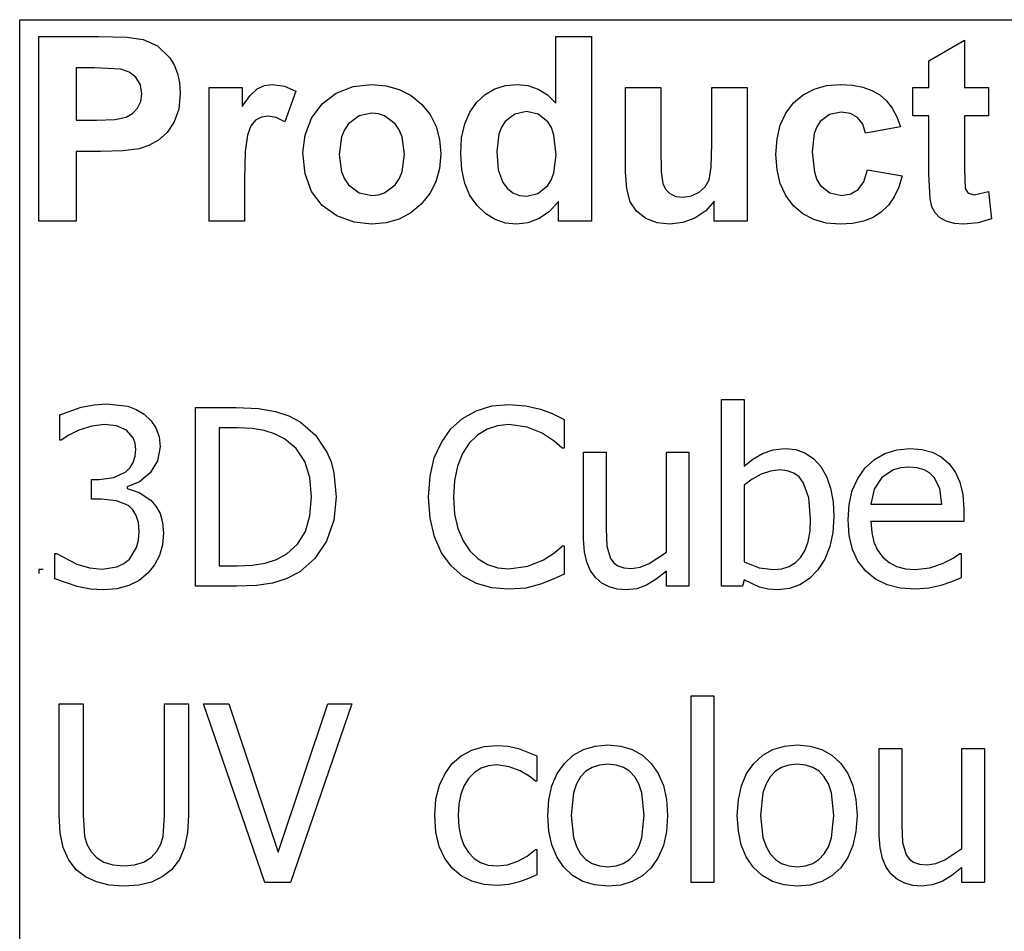
# Model space of a CAD drawing. Extents: x -8246 to 7517, y -6153 to 6153.
# Drawn here: x 3902 to 5003, y -3094 to -2074 of the extents above; entities that cross this region are included whole.
import ezdxf

# ---------------------------------------------------------------- set-up
doc = ezdxf.new("R2010")
doc.units = 0
doc.layers.get('0').update_dxf_attribs({"linetype": 'CONTINUOUS'})

msp = doc.modelspace()

# ---------------------------------------------------------------- linework, layer by layer
for p, q in [((3902.2, -2073.8), (7517, -2073.8)), ((3902.2, -3303.1), (3902.2, -2073.8)), ((3923.6, -2299.2), (3923.6, -2092.7)), ((3923.6, -2092.7), (3990.5, -2092.7)), ((3990.5, -2092.7), (4021.9, -2093.5)), ((4021.9, -2093.5), (4040.1, -2095.8)), ((4040.1, -2095.8), (4056.4, -2103.2)), ((4501.8, -2167.1), (4501.8, -2092.7)), ((4501.8, -2092.7), (4541.4, -2092.7)), ((4541.4, -2092.7), (4541.4, -2299.2)), ((4918.8, -2119.9), (4958.5, -2096.8)), ((4958.5, -2096.8), (4958.5, -2149.6)), ((4056.4, -2103.2), (4069.8, -2116)), ((4069.8, -2116), (4075, -2124.4)), ((4075, -2124.4), (4078.8, -2133.9)), ((4918.8, -2149.6), (4918.8, -2119.9)), ((3965.3, -2127.6), (3965.3, -2186.2)), ((3985.4, -2127.6), (3965.3, -2127.6)), ((4015.4, -2129.1), (3985.4, -2127.6)), ((4024.7, -2132.3), (4015.4, -2129.1)), ((4032.2, -2138.2), (4024.7, -2132.3)), ((4078.8, -2133.9), (4081, -2144.5)), ((4037.2, -2146.5), (4032.2, -2138.2)), ((4038.8, -2156.8), (4037.2, -2146.5)), ((4081, -2144.5), (4081.8, -2156.2)), ((4175.8, -2147.4), (4184.9, -2146.2)), ((4184.9, -2146.2), (4198.2, -2148.1)), ((4274.9, -2148.7), (4295.9, -2146.2)), ((4295.9, -2146.2), (4312.1, -2147.6)), ((4445.3, -2147.5), (4458.4, -2146.2)), ((4458.4, -2146.2), (4470.5, -2147.5)), ((4804.5, -2147.5), (4820.4, -2146.2)), ((4820.4, -2146.2), (4833.3, -2147)), ((4037.6, -2165.4), (4038.8, -2156.8)), ((4081.8, -2156.2), (4080.1, -2173.7)), ((4114, -2299.2), (4114, -2149.6)), ((4114, -2149.6), (4150.8, -2149.6)), ((4150.8, -2149.6), (4150.8, -2170.9)), ((4159.8, -2158.4), (4167.8, -2151)), ((4167.8, -2151), (4175.8, -2147.4)), ((4198.2, -2148.1), (4210.9, -2153.7)), ((4210.9, -2153.7), (4198.7, -2188.2)), ((4240.3, -2167.9), (4256.1, -2156)), ((4256.1, -2156), (4274.9, -2148.7)), ((4312.1, -2147.6), (4326.7, -2151.7)), ((4326.7, -2151.7), (4339.9, -2158.6)), ((4413.2, -2166), (4422.7, -2157.4)), ((4422.7, -2157.4), (4433.4, -2151.2)), ((4433.4, -2151.2), (4445.3, -2147.5)), ((4470.5, -2147.5), (4481.8, -2151.4)), ((4481.8, -2151.4), (4492.2, -2158)), ((4579.5, -2244.3), (4579.5, -2149.6)), ((4579.5, -2149.6), (4619.1, -2149.6)), ((4619.1, -2149.6), (4619.1, -2218.3)), ((4676, -2212.7), (4676, -2149.6)), ((4676, -2149.6), (4715.6, -2149.6)), ((4715.6, -2149.6), (4715.6, -2299.2)), ((4767.4, -2166.9), (4778.1, -2157.8)), ((4778.1, -2157.8), (4790.4, -2151.4)), ((4790.4, -2151.4), (4804.5, -2147.5)), ((4833.3, -2147), (4844.9, -2149.2)), ((4844.9, -2149.2), (4855.1, -2152.9)), ((4855.1, -2152.9), (4863.8, -2158)), ((4900.7, -2181.2), (4900.7, -2149.6)), ((4900.7, -2149.6), (4918.8, -2149.6)), ((4958.5, -2149.6), (4985.6, -2149.6)), ((4985.6, -2149.6), (4985.6, -2181.2)), ((4034.1, -2172.9), (4037.6, -2165.4)), ((4150.8, -2170.9), (4159.8, -2158.4)), ((4228.5, -2184.1), (4240.3, -2167.9)), ((4339.9, -2158.6), (4351.5, -2168.3)), ((4351.5, -2168.3), (4361, -2180)), ((4405.4, -2177.1), (4413.2, -2166)), ((4492.2, -2158), (4501.8, -2167.1)), ((4758.8, -2178.2), (4767.4, -2166.9)), ((4863.8, -2158), (4871.3, -2164.6)), ((4871.3, -2164.6), (4877.7, -2172.8)), ((4021.1, -2183), (4028.5, -2178.8)), ((4028.5, -2178.8), (4034.1, -2172.9)), ((4080.1, -2173.7), (4074.9, -2188.2)), ((4296, -2178.5), (4281.7, -2181.4)), ((4303.4, -2179.2), (4296, -2178.5)), ((4310.2, -2181.4), (4303.4, -2179.2)), ((4399.8, -2190.4), (4405.4, -2177.1)), ((4455.9, -2179.3), (4445.2, -2187.7)), ((4468.8, -2176.5), (4455.9, -2179.3)), ((4482, -2179.4), (4468.8, -2176.5)), ((4492.6, -2187.9), (4482, -2179.4)), ((4752.7, -2191.6), (4758.8, -2178.2)), ((4820.9, -2177.4), (4807.6, -2179.9)), ((4831, -2178.8), (4820.9, -2177.4)), ((4839, -2183.3), (4831, -2178.8)), ((4877.7, -2172.8), (4882.9, -2182.6)), ((3965.3, -2186.2), (3988.1, -2186.2)), ((3988.1, -2186.2), (4008.7, -2185.4)), ((4008.7, -2185.4), (4021.1, -2183)), ((4074.9, -2188.2), (4067, -2199.8)), ((4166, -2186.3), (4160.8, -2192.7)), ((4172.4, -2182.9), (4166, -2186.3)), ((4180.1, -2181.7), (4172.4, -2182.9)), ((4189, -2183.3), (4180.1, -2181.7)), ((4198.7, -2188.2), (4189, -2183.3)), ((4221.3, -2202.9), (4228.5, -2184.1)), ((4269.9, -2190.3), (4265.3, -2196.9)), ((4281.7, -2181.4), (4269.9, -2190.3)), ((4322, -2190.3), (4310.2, -2181.4)), ((4326.6, -2196.9), (4322, -2190.3)), ((4361, -2180), (4367.8, -2193.2)), ((4396.4, -2206), (4399.8, -2190.4)), ((4445.2, -2187.7), (4441.1, -2194)), ((4496.7, -2194.4), (4492.6, -2187.9)), ((4797.3, -2187.6), (4793.5, -2193.5)), ((4807.6, -2179.9), (4797.3, -2187.6)), ((4844.8, -2190.6), (4839, -2183.3)), ((4848, -2200.9), (4844.8, -2190.6)), ((4882.9, -2182.6), (4887, -2193.8)), ((4918.8, -2181.2), (4900.7, -2181.2)), ((4918.8, -2246.4), (4918.8, -2181.2)), ((4985.6, -2181.2), (4958.5, -2181.2)), ((4958.5, -2181.2), (4958.5, -2241.4)), ((4067, -2199.8), (4057.3, -2208.6)), ((4160.8, -2192.7), (4156.9, -2202.9)), ((4265.3, -2196.9), (4262, -2204.8)), ((4329.9, -2204.7), (4326.6, -2196.9)), ((4367.8, -2193.2), (4371.8, -2207.9)), ((4438.1, -2201.7), (4435.7, -2221.2)), ((4441.1, -2194), (4438.1, -2201.7)), ((4499.6, -2202.8), (4496.7, -2194.4)), ((4749.1, -2207.1), (4752.7, -2191.6)), ((4790.7, -2201.2), (4788.5, -2221.7)), ((4793.5, -2193.5), (4790.7, -2201.2)), ((4887, -2193.8), (4848, -2200.9)), ((4057.3, -2208.6), (4046.6, -2214.7)), ((4156.9, -2202.9), (4154.4, -2221.4)), ((4218.8, -2222.3), (4221.3, -2202.9)), ((4262, -2204.8), (4259.4, -2224.4)), ((4332.5, -2224.1), (4329.9, -2204.7)), ((4371.8, -2207.9), (4373.2, -2224)), ((4395.3, -2223.8), (4396.4, -2206)), ((4501.9, -2225), (4499.6, -2202.8)), ((4675.3, -2238.9), (4676, -2212.7)), ((4747.8, -2224.5), (4749.1, -2207.1)), ((3992.5, -2221.3), (3965.3, -2221.3)), ((3965.3, -2221.3), (3965.3, -2299.2)), ((4017.4, -2220.6), (3992.5, -2221.3)), ((4035.7, -2218.3), (4017.4, -2220.6)), ((4046.6, -2214.7), (4035.7, -2218.3)), ((4154.4, -2221.4), (4153.6, -2253)), ((4221.3, -2246.1), (4218.8, -2222.3)), ((4396.5, -2241.4), (4395.3, -2223.8)), ((4435.7, -2221.2), (4437.4, -2241.8)), ((4619.1, -2218.3), (4619.6, -2243.8)), ((4788.5, -2221.7), (4790.8, -2244.4)), ((4259.4, -2224.4), (4262, -2244.1)), ((4329.9, -2244), (4332.5, -2224.1)), ((4373.2, -2224), (4371.8, -2240.2)), ((4499.5, -2245.2), (4501.9, -2225)), ((4749.1, -2241.9), (4747.8, -2224.5)), ((4262, -2244.1), (4265.3, -2251.9)), ((4326.6, -2251.9), (4329.9, -2244)), ((4371.8, -2240.2), (4367.7, -2255)), ((4399.9, -2256.9), (4396.5, -2241.4)), ((4437.4, -2241.8), (4442.3, -2255.8)), ((4496.5, -2253.2), (4499.5, -2245.2)), ((4580.9, -2263.1), (4579.5, -2244.3)), ((4619.6, -2243.8), (4621.3, -2257)), ((4673, -2253.1), (4675.3, -2238.9)), ((4752.7, -2257.2), (4749.1, -2241.9)), ((4790.8, -2244.4), (4793.6, -2252.9)), ((4846.1, -2255.2), (4850.1, -2241.9)), ((4850.1, -2241.9), (4889, -2248.5)), ((4958.5, -2241.4), (4959.3, -2262.8)), ((4153.6, -2253), (4153.6, -2299.2)), ((4228.5, -2266), (4221.3, -2246.1)), ((4265.3, -2251.9), (4269.9, -2258.5)), ((4322, -2258.5), (4326.6, -2251.9)), ((4367.7, -2255), (4360.9, -2268.4)), ((4405.6, -2270.4), (4399.9, -2256.9)), ((4442.3, -2255.8), (4447.6, -2262.6)), ((4492.3, -2259.7), (4496.5, -2253.2)), ((4668.8, -2260.6), (4673, -2253.1)), ((4793.6, -2252.9), (4797.5, -2259.3)), ((4839.9, -2263.9), (4846.1, -2255.2)), ((4889, -2248.5), (4885.2, -2261.1)), ((4920.1, -2274.3), (4918.8, -2246.4)), ((4240.5, -2281.8), (4228.5, -2266)), ((4269.9, -2258.5), (4281.7, -2267.4)), ((4281.7, -2267.4), (4296, -2270.3)), ((4303.4, -2269.6), (4310.2, -2267.4)), ((4310.2, -2267.4), (4322, -2258.5)), ((4447.6, -2262.6), (4453.8, -2267.4)), ((4453.8, -2267.4), (4461, -2270.3)), ((4481.7, -2268.4), (4492.3, -2259.7)), ((4584.9, -2277.4), (4580.9, -2263.1)), ((4621.3, -2257), (4624.4, -2263.4)), ((4624.4, -2263.4), (4629.2, -2268.3)), ((4653.5, -2271), (4662.1, -2266.9)), ((4662.1, -2266.9), (4668.8, -2260.6)), ((4758.8, -2270.5), (4752.7, -2257.2)), ((4797.5, -2259.3), (4808, -2267.6)), ((4808, -2267.6), (4821.5, -2270.3)), ((4831.7, -2268.7), (4839.9, -2263.9)), ((4885.2, -2261.1), (4880.1, -2272)), ((4959.3, -2262.8), (4962.8, -2267.8)), ((4962.8, -2267.8), (4969.5, -2269.8)), ((4969.5, -2269.8), (4985.4, -2266)), ((4985.4, -2266), (4988.8, -2296.7)), ((4296, -2270.3), (4303.4, -2269.6)), ((4360.9, -2268.4), (4351.3, -2280.3)), ((4413.7, -2281.8), (4405.6, -2270.4)), ((4461, -2270.3), (4469.1, -2271.3)), ((4469.1, -2271.3), (4481.7, -2268.4)), ((4504.6, -2277.2), (4494.6, -2288.4)), ((4504.6, -2299.2), (4504.6, -2277.2)), ((4591.9, -2288), (4584.9, -2277.4)), ((4629.2, -2268.3), (4635.8, -2271.4)), ((4635.8, -2271.4), (4643.9, -2272.4)), ((4643.9, -2272.4), (4653.5, -2271)), ((4678.8, -2276.8), (4669.4, -2287.5)), ((4678.8, -2299.2), (4678.8, -2276.8)), ((4767.3, -2281.9), (4758.8, -2270.5)), ((4821.5, -2270.3), (4831.7, -2268.7)), ((4880.1, -2272), (4873.6, -2281.3)), ((4922.3, -2283), (4920.1, -2274.3)), ((4256.9, -2293.3), (4240.5, -2281.8)), ((4351.3, -2280.3), (4339.6, -2290)), ((4423.3, -2290.9), (4413.7, -2281.8)), ((4494.6, -2288.4), (4483, -2296.3)), ((4602.2, -2296), (4591.9, -2288)), ((4669.4, -2287.5), (4657.3, -2295.7)), ((4777.9, -2290.9), (4767.3, -2281.9)), ((4865.7, -2288.9), (4856.4, -2294.9)), ((4873.6, -2281.3), (4865.7, -2288.9)), ((4925.7, -2289.7), (4922.3, -2283)), ((4930.8, -2294.9), (4925.7, -2289.7)), ((3965.3, -2299.2), (3923.6, -2299.2)), ((4153.6, -2299.2), (4114, -2299.2)), ((4276.1, -2300.3), (4256.9, -2293.3)), ((4296.1, -2302.6), (4276.1, -2300.3)), ((4326.6, -2297), (4312.1, -2301.2)), ((4339.6, -2290), (4326.6, -2297)), ((4433.9, -2297.4), (4423.3, -2290.9)), ((4445.4, -2301.3), (4433.9, -2297.4)), ((4483, -2296.3), (4470.5, -2301)), ((4541.4, -2299.2), (4504.6, -2299.2)), ((4614.9, -2300.9), (4602.2, -2296)), ((4629.2, -2302.6), (4614.9, -2300.9)), ((4643.7, -2300.8), (4629.2, -2302.6)), ((4657.3, -2295.7), (4643.7, -2300.8)), ((4715.6, -2299.2), (4678.8, -2299.2)), ((4790.2, -2297.4), (4777.9, -2290.9)), ((4804.1, -2301.3), (4790.2, -2297.4)), ((4845.6, -2299.2), (4833.4, -2301.7)), ((4856.4, -2294.9), (4845.6, -2299.2)), ((4938.3, -2299), (4930.8, -2294.9)), ((4947.4, -2301.7), (4938.3, -2299)), ((4988.8, -2296.7), (4974.1, -2301.1)), ((4312.1, -2301.2), (4296.1, -2302.6)), ((4457.8, -2302.6), (4445.4, -2301.3)), ((4470.5, -2301), (4457.8, -2302.6)), ((4819.7, -2302.6), (4804.1, -2301.3)), ((4833.4, -2301.7), (4819.7, -2302.6)), ((4957.6, -2302.6), (4947.4, -2301.7)), ((4974.1, -2301.1), (4957.6, -2302.6)), ((4686.9, -2707.4), (4686.9, -2498.8)), ((4686.9, -2498.8), (4712.2, -2498.8)), ((4712.2, -2498.8), (4712.2, -2573.3)), ((3947.1, -2515.9), (3970.8, -2507.4)), ((3970.8, -2507.4), (3985.4, -2504.5)), ((3985.4, -2504.5), (3999.3, -2503.6)), ((3999.3, -2503.6), (4023, -2506.3)), ((4023, -2506.3), (4032.6, -2509.8)), ((4032.6, -2509.8), (4041.3, -2514.9)), ((4098.8, -2707.4), (4098.8, -2507.7)), ((4098.8, -2507.7), (4144.2, -2507.7)), ((4144.2, -2507.7), (4169.4, -2508.8)), ((4169.4, -2508.8), (4188.4, -2512)), ((4412.7, -2511.2), (4430, -2505.9)), ((4430, -2505.9), (4449.3, -2504.1)), ((4449.3, -2504.1), (4468.2, -2505.6)), ((4468.2, -2505.6), (4484.5, -2509.4)), ((4484.5, -2509.4), (4497.7, -2514.4)), ((3947.1, -2544.2), (3947.1, -2515.9)), ((4041.3, -2514.9), (4049, -2522)), ((4188.4, -2512), (4203.3, -2517)), ((4203.3, -2517), (4215.7, -2523.6)), ((4384.4, -2531.6), (4397.5, -2519.8)), ((4397.5, -2519.8), (4412.7, -2511.2)), ((4497.7, -2514.4), (4511, -2521)), ((4511, -2521), (4511, -2553.1)), ((3982.7, -2528.5), (3968.4, -2533.1)), ((3997.1, -2526.8), (3982.7, -2528.5)), ((4010.3, -2528.1), (3997.1, -2526.8)), ((4021.5, -2533), (4010.3, -2528.1)), ((4049, -2522), (4054.6, -2530.4)), ((4054.6, -2530.4), (4058, -2540.3)), ((4145.6, -2530.5), (4125.3, -2530.5)), ((4125.3, -2530.5), (4125.3, -2684.6)), ((4162.1, -2531.2), (4145.6, -2530.5)), ((4175.6, -2533.4), (4162.1, -2531.2)), ((4215.7, -2523.6), (4232.8, -2538.4)), ((4373.7, -2546.6), (4384.4, -2531.6)), ((4424.9, -2532), (4414.2, -2538.5)), ((4436.6, -2528.1), (4424.9, -2532)), ((4449.1, -2526.8), (4436.6, -2528.1)), ((4469.8, -2529.5), (4449.1, -2526.8)), ((4486.5, -2536.3), (4469.8, -2529.5)), ((3957.2, -2538.7), (3948.7, -2544.2)), ((3968.4, -2533.1), (3957.2, -2538.7)), ((4029.1, -2541.6), (4021.5, -2533)), ((4031.3, -2547.6), (4029.1, -2541.6)), ((4058, -2540.3), (4059.1, -2551.7)), ((4187.3, -2537.1), (4175.6, -2533.4)), ((4198.3, -2542.6), (4187.3, -2537.1)), ((4211.5, -2553.5), (4198.3, -2542.6)), ((4232.8, -2538.4), (4245.6, -2557.4)), ((4414.2, -2538.5), (4404.9, -2547.4)), ((4499.9, -2545.3), (4486.5, -2536.3)), ((3948.7, -2544.2), (3947.1, -2544.2)), ((4032, -2554.5), (4031.3, -2547.6)), ((4059.1, -2551.7), (4056.4, -2567.2)), ((4220.9, -2568), (4211.5, -2553.5)), ((4365.8, -2564.1), (4373.7, -2546.6)), ((4404.9, -2547.4), (4397.4, -2558.9)), ((4508.9, -2553.1), (4499.9, -2545.3)), ((4511, -2553.1), (4508.9, -2553.1)), ((4744.7, -2554.9), (4758, -2553.5)), ((4758, -2553.5), (4770, -2554.7)), ((4883, -2554.8), (4897.7, -2553.5)), ((4897.7, -2553.5), (4910.9, -2554.5)), ((4029.2, -2569), (4031.3, -2562.2)), ((4031.3, -2562.2), (4032, -2554.5)), ((4245.6, -2557.4), (4250.3, -2568.5)), ((4361.1, -2584.3), (4365.8, -2564.1)), ((4397.4, -2558.9), (4391.8, -2573.1)), ((4532.7, -2654.9), (4532.7, -2557.6)), ((4532.7, -2557.6), (4557.9, -2557.6)), ((4557.9, -2557.6), (4557.9, -2642.9)), ((4625.3, -2669.5), (4625.3, -2557.6)), ((4625.3, -2557.6), (4650.5, -2557.6)), ((4650.5, -2557.6), (4650.5, -2707.4)), ((4722.1, -2565.5), (4732.8, -2559.1)), ((4732.8, -2559.1), (4744.7, -2554.9)), ((4770, -2554.7), (4780.7, -2558.6)), ((4780.7, -2558.6), (4790, -2564.9)), ((4790, -2564.9), (4798, -2573.8)), ((4857.9, -2565.7), (4869.7, -2558.9)), ((4869.7, -2558.9), (4883, -2554.8)), ((4910.9, -2554.5), (4922.4, -2557.5)), ((4922.4, -2557.5), (4932.5, -2562.7)), ((4932.5, -2562.7), (4941.2, -2570.1)), ((4020.7, -2579.5), (4025.6, -2574.7)), ((4025.6, -2574.7), (4029.2, -2569)), ((4056.4, -2567.2), (4048.2, -2580.7)), ((4226.7, -2586), (4220.9, -2568)), ((4250.3, -2568.5), (4253.6, -2580.6)), ((4391.8, -2573.1), (4388.3, -2589.4)), ((4712.2, -2573.3), (4722.1, -2565.5)), ((4798, -2573.8), (4804.4, -2584.9)), ((4839.2, -2586.9), (4847.6, -2575.1)), ((4847.6, -2575.1), (4857.9, -2565.7)), ((4887, -2575), (4879.2, -2577.3)), ((4896.3, -2574.3), (4887, -2575)), ((4905.6, -2575), (4896.3, -2574.3)), ((4913.4, -2577.2), (4905.6, -2575)), ((4941.2, -2570.1), (4948.3, -2579.6)), ((3991.2, -2588.1), (4007.6, -2585.9)), ((4007.6, -2585.9), (4020.7, -2579.5)), ((4048.2, -2580.7), (4036.3, -2590.9)), ((4228.6, -2607.4), (4226.7, -2586)), ((4253.6, -2580.6), (4256.2, -2607.8)), ((4359.5, -2607.8), (4361.1, -2584.3)), ((4731.3, -2582.3), (4721.2, -2587.8)), ((4741.7, -2578.7), (4731.3, -2582.3)), ((4752.1, -2577.5), (4741.7, -2578.7)), ((4760.5, -2578.3), (4752.1, -2577.5)), ((4767.7, -2580.9), (4760.5, -2578.3)), ((4773.7, -2585.3), (4767.7, -2580.9)), ((4778.4, -2591.4), (4773.7, -2585.3)), ((4804.4, -2584.9), (4808.9, -2598)), ((4833.2, -2600.5), (4839.2, -2586.9)), ((4866.4, -2586.1), (4857.8, -2599.1)), ((4879.2, -2577.3), (4866.4, -2586.1)), ((4919.7, -2580.8), (4913.4, -2577.2)), ((4924.7, -2585.8), (4919.7, -2580.8)), ((4930.9, -2598.3), (4924.7, -2585.8)), ((4948.3, -2579.6), (4953.5, -2591.1)), ((3982.4, -2610.3), (3982.4, -2588.1)), ((3982.4, -2588.1), (3991.2, -2588.1)), ((4036.3, -2590.9), (4022.2, -2596.5)), ((4022.2, -2596.5), (4022.2, -2598.4)), ((4388.3, -2589.4), (4387.1, -2607.8)), ((4721.2, -2587.8), (4712.2, -2594.5)), ((4712.2, -2594.5), (4712.2, -2680.3)), ((4784.5, -2608.5), (4778.4, -2591.4)), ((4808.9, -2598), (4811.7, -2613.1)), ((4953.5, -2591.1), (4956.8, -2604.9)), ((4022.2, -2598.4), (4035.7, -2602.6)), ((4035.7, -2602.6), (4049, -2611.3)), ((4226.8, -2628.8), (4228.6, -2607.4)), ((4256.2, -2607.8), (4253.5, -2633.8)), ((4361.1, -2631.6), (4359.5, -2607.8)), ((4387.1, -2607.8), (4388.3, -2626.9)), ((4786.6, -2632.1), (4784.5, -2608.5)), ((4829.6, -2616), (4833.2, -2600.5)), ((4857.8, -2599.1), (4854, -2615.8)), ((4933.3, -2615.8), (4930.9, -2598.3)), ((4956.8, -2604.9), (4957.8, -2621.5)), ((3993.8, -2610.3), (3982.4, -2610.3)), ((4010.5, -2611.9), (3993.8, -2610.3)), ((4023.8, -2617.4), (4010.5, -2611.9)), ((4028.8, -2622.2), (4023.8, -2617.4)), ((4049, -2611.3), (4054.6, -2617.9)), ((4054.6, -2617.9), (4059.1, -2626.1)), ((4811.7, -2613.1), (4812.6, -2630)), ((4828.4, -2633.4), (4829.6, -2616)), ((4854, -2615.8), (4933.3, -2615.8)), ((4032.6, -2628.4), (4028.8, -2622.2)), ((4035, -2636.4), (4032.6, -2628.4)), ((4059.1, -2626.1), (4062, -2636.1)), ((4221.6, -2646.3), (4226.8, -2628.8)), ((4388.3, -2626.9), (4392.1, -2643.1)), ((4812.6, -2630), (4811.5, -2647.5)), ((4957.8, -2621.5), (4957.8, -2635.1)), ((4035.8, -2646.3), (4035, -2636.4)), ((4062, -2636.1), (4063, -2648.1)), ((4253.5, -2633.8), (4245.2, -2657.1)), ((4366, -2652.4), (4361.1, -2631.6)), ((4785.9, -2645.8), (4786.6, -2632.1)), ((4829.7, -2650.9), (4828.4, -2633.4)), ((4957.8, -2635.1), (4854, -2635.1)), ((4854, -2635.1), (4854.9, -2647.4)), ((4035.1, -2656.2), (4035.8, -2646.3)), ((4063, -2648.1), (4061.8, -2661.1)), ((4212.9, -2660.4), (4221.6, -2646.3)), ((4374, -2670.3), (4366, -2652.4)), ((4392.1, -2643.1), (4397.9, -2656.8)), ((4557.9, -2642.9), (4558.8, -2662.7)), ((4783.8, -2657.6), (4785.9, -2645.8)), ((4811.5, -2647.5), (4808.1, -2663.2)), ((4833.4, -2666.3), (4829.7, -2650.9)), ((4854.9, -2647.4), (4857.3, -2658.2)), ((4024.8, -2677.2), (4032.9, -2664.2)), ((4032.9, -2664.2), (4035.1, -2656.2)), ((4061.8, -2661.1), (4058.4, -2673)), ((4200.8, -2671.3), (4212.9, -2660.4)), ((4245.2, -2657.1), (4232.2, -2676.7)), ((4397.9, -2656.8), (4405.6, -2668.1)), ((4500.5, -2669.7), (4509, -2662.2)), ((4509, -2662.2), (4511, -2662.2)), ((4511, -2662.2), (4511, -2693.9)), ((4533.6, -2668.9), (4532.7, -2654.9)), ((4558.8, -2662.7), (4562.8, -2676.4)), ((4780.4, -2667.4), (4783.8, -2657.6)), ((4808.1, -2663.2), (4802.6, -2677.1)), ((4857.3, -2658.2), (4861.4, -2667.4)), ((3941.6, -2699.2), (3941.6, -2670.9)), ((3941.6, -2670.9), (3943.5, -2670.9)), ((3943.5, -2670.9), (3966.2, -2682.7)), ((4058.4, -2673), (4052.8, -2683.7)), ((4189.3, -2677.8), (4200.8, -2671.3)), ((4384.5, -2684.9), (4374, -2670.3)), ((4405.6, -2668.1), (4414.7, -2676.8)), ((4487.8, -2678.2), (4500.5, -2669.7)), ((4536.3, -2680.6), (4533.6, -2668.9)), ((4606.1, -2682.3), (4625.3, -2669.5)), ((4769.6, -2681.2), (4775.6, -2675.2)), ((4775.6, -2675.2), (4780.4, -2667.4)), ((4839.5, -2679.6), (4833.4, -2666.3)), ((4861.4, -2667.4), (4867.2, -2675.1)), ((4867.2, -2675.1), (4874.4, -2681.1)), ((4945.8, -2676.2), (4953.5, -2670.8)), ((4953.5, -2670.8), (4955, -2670.8)), ((4955, -2670.8), (4955, -2698.3)), ((3966.2, -2682.7), (3980.4, -2687)), ((3994.6, -2688.4), (4011, -2685.8)), ((4011, -2685.8), (4018.6, -2682.3)), ((4018.6, -2682.3), (4024.8, -2677.2)), ((4052.8, -2683.7), (4045.3, -2693.1)), ((4125.3, -2684.6), (4145.6, -2684.6)), ((4145.6, -2684.6), (4162.2, -2683.9)), ((4162.2, -2683.9), (4176.6, -2681.8)), ((4176.6, -2681.8), (4189.3, -2677.8)), ((4232.2, -2676.7), (4215.5, -2691.5)), ((4397.6, -2696.3), (4384.5, -2684.9)), ((4414.7, -2676.8), (4425.2, -2683.1)), ((4425.2, -2683.1), (4436.8, -2686.9)), ((4449.1, -2688.1), (4470.4, -2685.3)), ((4470.4, -2685.3), (4487.8, -2678.2)), ((4540.6, -2690.3), (4536.3, -2680.6)), ((4562.8, -2676.4), (4566.4, -2681.4)), ((4566.4, -2681.4), (4571.1, -2684.9)), ((4571.1, -2684.9), (4577.6, -2686.9)), ((4586.4, -2687.6), (4595.9, -2686.3)), ((4595.9, -2686.3), (4606.1, -2682.3)), ((4712.2, -2680.3), (4729.1, -2687)), ((4754.4, -2688.1), (4762.5, -2685.5)), ((4762.5, -2685.5), (4769.6, -2681.2)), ((4802.6, -2677.1), (4794.8, -2689.2)), ((4848.2, -2690.7), (4839.5, -2679.6)), ((4874.4, -2681.1), (4882.8, -2685.5)), ((4882.8, -2685.5), (4892.5, -2688.1)), ((4919.8, -2687), (4934.2, -2682.2)), ((4934.2, -2682.2), (4945.8, -2676.2)), ((3923.6, -2688.4), (3928.6, -2688.4)), ((3923.6, -2688.4), (3923.6, -2693.4)), ((3980.4, -2687), (3994.6, -2688.4)), ((4045.3, -2693.1), (4035.7, -2701.1)), ((4215.5, -2691.5), (4200.2, -2699.4)), ((4412.9, -2704.5), (4397.6, -2696.3)), ((4436.8, -2686.9), (4449.1, -2688.1)), ((4511, -2693.9), (4498.6, -2699.8)), ((4546.3, -2698.2), (4540.6, -2690.3)), ((4577.6, -2686.9), (4586.4, -2687.6)), ((4625.3, -2690.8), (4613.9, -2699.8)), ((4625.3, -2707.4), (4625.3, -2690.8)), ((4729.1, -2687), (4745.3, -2688.9)), ((4745.3, -2688.9), (4754.4, -2688.1)), ((4794.8, -2689.2), (4785.3, -2699)), ((4859.1, -2699.6), (4848.2, -2690.7)), ((4892.5, -2688.1), (4903.5, -2688.9)), ((4903.5, -2688.9), (4919.8, -2687)), ((3966.4, -2708), (3941.6, -2699.2)), ((3981.2, -2710.7), (3966.4, -2708)), ((4024.2, -2706.9), (4011, -2710.4)), ((4035.7, -2701.1), (4024.2, -2706.9)), ((4144.8, -2707.4), (4098.8, -2707.4)), ((4166.9, -2706.6), (4144.8, -2707.4)), ((4184.7, -2704.2), (4166.9, -2706.6)), ((4200.2, -2699.4), (4184.7, -2704.2)), ((4430.1, -2709.4), (4412.9, -2704.5)), ((4484.5, -2705.3), (4468.3, -2709.6)), ((4498.6, -2699.8), (4484.5, -2705.3)), ((4553.3, -2704.2), (4546.3, -2698.2)), ((4561.4, -2708.4), (4553.3, -2704.2)), ((4603.1, -2706.3), (4592.1, -2710.3)), ((4613.9, -2699.8), (4603.1, -2706.3)), ((4650.5, -2707.4), (4625.3, -2707.4)), ((4710.5, -2707.4), (4686.9, -2707.4)), ((4712.2, -2700.4), (4710.5, -2707.4)), ((4729.3, -2708.6), (4712.2, -2700.4)), ((4774.7, -2706), (4763, -2710.2)), ((4785.3, -2699), (4774.7, -2706)), ((4872, -2705.9), (4859.1, -2699.6)), ((4886.9, -2709.6), (4872, -2705.9)), ((4932.2, -2706.7), (4918.9, -2709.8)), ((4944, -2702.7), (4932.2, -2706.7)), ((4955, -2698.3), (4944, -2702.7)), ((3996.2, -2711.6), (3981.2, -2710.7)), ((4011, -2710.4), (3996.2, -2711.6)), ((4448.9, -2711), (4430.1, -2709.4)), ((4468.3, -2709.6), (4448.9, -2711)), ((4570.3, -2710.8), (4561.4, -2708.4)), ((4579.8, -2711.6), (4570.3, -2710.8)), ((4592.1, -2710.3), (4579.8, -2711.6)), ((4738.8, -2710.8), (4729.3, -2708.6)), ((4750.1, -2711.6), (4738.8, -2710.8)), ((4763, -2710.2), (4750.1, -2711.6)), ((4903.8, -2710.9), (4886.9, -2709.6)), ((4918.9, -2709.8), (4903.8, -2710.9)), ((3946.4, -2963.8), (3946.4, -2839.2)), ((3946.4, -2839.2), (3973, -2839.2)), ((3973, -2839.2), (3973, -2963.8)), ((4064.3, -2964.5), (4064.3, -2839.2)), ((4064.3, -2839.2), (4090.9, -2839.2)), ((4090.9, -2839.2), (4090.9, -2963.8)), ((4176.3, -3038.9), (4107.6, -2839.2)), ((4107.6, -2839.2), (4136.1, -2839.2)), ((4136.1, -2839.2), (4191.3, -3005)), ((4191.3, -3005), (4246.6, -2839.2)), ((4273.6, -2839.2), (4205, -3038.9)), ((4246.6, -2839.2), (4273.6, -2839.2)), ((4653, -3038.9), (4653, -2830.3)), ((4653, -2830.3), (4678.2, -2830.3)), ((4678.2, -2830.3), (4678.2, -3038.9)), ((4395.7, -2897.4), (4407.8, -2890.9)), ((4407.8, -2890.9), (4421.5, -2887)), ((4421.5, -2887), (4436.2, -2885.6)), ((4436.2, -2885.6), (4448.3, -2886.5)), ((4448.3, -2886.5), (4460, -2889.1)), ((4460, -2889.1), (4480.4, -2897.2)), ((4521.2, -2896.7), (4532.6, -2890.2)), ((4532.6, -2890.2), (4545.5, -2886.3)), ((4545.5, -2886.3), (4559.8, -2885)), ((4559.8, -2885), (4574.2, -2886.3)), ((4574.2, -2886.3), (4587.1, -2890.1)), ((4587.1, -2890.1), (4598.5, -2896.6)), ((4733, -2896.7), (4744.5, -2890.2)), ((4744.5, -2890.2), (4757.3, -2886.3)), ((4757.3, -2886.3), (4771.7, -2885)), ((4771.7, -2885), (4786.1, -2886.3)), ((4786.1, -2886.3), (4799, -2890.1)), ((4799, -2890.1), (4810.4, -2896.6)), ((4863.3, -2986.3), (4863.3, -2889.1)), ((4863.3, -2889.1), (4888.5, -2889.1)), ((4888.5, -2889.1), (4888.5, -2974.4)), ((4955.8, -3001), (4955.8, -2889.1)), ((4955.8, -2889.1), (4981, -2889.1)), ((4981, -2889.1), (4981, -3038.9)), ((4377.8, -2916.9), (4385.8, -2906)), ((4385.8, -2906), (4395.7, -2897.4)), ((4480.4, -2897.2), (4480.4, -2925.5)), ((4503.1, -2917.2), (4511.2, -2905.8)), ((4511.2, -2905.8), (4521.2, -2896.7)), ((4598.5, -2896.6), (4608.4, -2905.7)), ((4608.4, -2905.7), (4616.3, -2917.1)), ((4715, -2917.2), (4723.1, -2905.8)), ((4723.1, -2905.8), (4733, -2896.7)), ((4810.4, -2896.6), (4820.2, -2905.7)), ((4820.2, -2905.7), (4828.2, -2917.1)), ((4371.6, -2930.2), (4377.8, -2916.9)), ((4410.7, -2915.8), (4404.3, -2922.3)), ((4418.1, -2911.2), (4410.7, -2915.8)), ((4426.5, -2908.4), (4418.1, -2911.2)), ((4435.8, -2907.5), (4426.5, -2908.4)), ((4449.5, -2909.5), (4435.8, -2907.5)), ((4461.8, -2914.2), (4449.5, -2909.5)), ((4472, -2920.2), (4461.8, -2914.2)), ((4497.4, -2930.7), (4503.1, -2917.2)), ((4535.3, -2914.6), (4529.4, -2920.8)), ((4542.4, -2910.2), (4535.3, -2914.6)), ((4550.5, -2907.6), (4542.4, -2910.2)), ((4559.8, -2906.7), (4550.5, -2907.6)), ((4569, -2907.6), (4559.8, -2906.7)), ((4577.2, -2910.2), (4569, -2907.6)), ((4584.1, -2914.6), (4577.2, -2910.2)), ((4590, -2920.8), (4584.1, -2914.6)), ((4616.3, -2917.1), (4622, -2930.6)), ((4709.3, -2930.7), (4715, -2917.2)), ((4747.2, -2914.6), (4741.3, -2920.8)), ((4754.2, -2910.2), (4747.2, -2914.6)), ((4762.4, -2907.6), (4754.2, -2910.2)), ((4771.7, -2906.7), (4762.4, -2907.6)), ((4780.9, -2907.6), (4771.7, -2906.7)), ((4789, -2910.2), (4780.9, -2907.6)), ((4796, -2914.6), (4789, -2910.2)), ((4801.9, -2920.8), (4796, -2914.6)), ((4828.2, -2917.1), (4833.9, -2930.6)), ((4404.3, -2922.3), (4399.1, -2930.5)), ((4479, -2925.5), (4472, -2920.2)), ((4480.4, -2925.5), (4479, -2925.5)), ((4529.4, -2920.8), (4524.8, -2928.8)), ((4594.6, -2928.8), (4590, -2920.8)), ((4741.3, -2920.8), (4736.7, -2928.8)), ((4806.5, -2928.8), (4801.9, -2920.8)), ((4367.6, -2945.8), (4371.6, -2930.2)), ((4399.1, -2930.5), (4395.4, -2940.2)), ((4493.9, -2946.4), (4497.4, -2930.7)), ((4521.4, -2938.7), (4518.8, -2964.1)), ((4524.8, -2928.8), (4521.4, -2938.7)), ((4597.9, -2938.7), (4594.6, -2928.8)), ((4600.6, -2964.1), (4597.9, -2938.7)), ((4622, -2930.6), (4625.5, -2946.3)), ((4705.8, -2946.4), (4709.3, -2930.7)), ((4733.3, -2938.7), (4730.7, -2964.1)), ((4736.7, -2928.8), (4733.3, -2938.7)), ((4809.8, -2938.7), (4806.5, -2928.8)), ((4812.5, -2964.1), (4809.8, -2938.7)), ((4833.9, -2930.6), (4837.3, -2946.3)), ((4366.3, -2964.2), (4367.6, -2945.8)), ((4395.4, -2940.2), (4393.2, -2951.4)), ((4492.8, -2964.1), (4493.9, -2946.4)), ((4625.5, -2946.3), (4626.6, -2964.1)), ((4704.6, -2964.1), (4705.8, -2946.4)), ((4837.3, -2946.3), (4838.5, -2964.1)), ((4393.2, -2951.4), (4392.5, -2964.2)), ((3947.5, -2983.4), (3946.4, -2963.8)), ((3973, -2963.8), (3974.7, -2987.1)), ((4062.5, -2987.2), (4064.3, -2964.5)), ((4090.9, -2963.8), (4089.8, -2983.1)), ((4367.6, -2982.8), (4366.3, -2964.2)), ((4392.5, -2964.2), (4393.2, -2976.8)), ((4493.9, -2981.4), (4492.8, -2964.1)), ((4518.8, -2964.1), (4521.4, -2988.8)), ((4597.9, -2989.2), (4600.6, -2964.1)), ((4626.6, -2964.1), (4625.5, -2981.9)), ((4705.8, -2981.4), (4704.6, -2964.1)), ((4730.7, -2964.1), (4733.3, -2988.8)), ((4809.8, -2989.2), (4812.5, -2964.1)), ((4838.5, -2964.1), (4837.3, -2981.9)), ((3950.7, -2999.7), (3947.5, -2983.4)), ((4089.8, -2983.1), (4086.6, -2999.5)), ((4371.4, -2998.8), (4367.6, -2982.8)), ((4393.2, -2976.8), (4395.3, -2987.8)), ((4497.2, -2996.8), (4493.9, -2981.4)), ((4625.5, -2981.9), (4622, -2997.6)), ((4709.1, -2996.8), (4705.8, -2981.4)), ((4837.3, -2981.9), (4833.9, -2997.6)), ((4888.5, -2974.4), (4889.4, -2994.2)), ((3974.7, -2987.1), (3977.3, -2996.1)), ((4059.9, -2996), (4062.5, -2987.2)), ((4395.3, -2987.8), (4398.9, -2997.4)), ((4521.4, -2988.8), (4524.8, -2998.7)), ((4594.6, -2999), (4597.9, -2989.2)), ((4733.3, -2988.8), (4736.7, -2998.7)), ((4806.5, -2999), (4809.8, -2989.2)), ((4864.2, -3000.4), (4863.3, -2986.3)), ((4889.4, -2994.2), (4893.3, -3007.9)), ((3956.6, -3013.2), (3950.7, -2999.7)), ((3977.3, -2996.1), (3981.6, -3004)), ((3981.6, -3004), (3987.9, -3011.1)), ((4049.3, -3011.1), (4055.7, -3004)), ((4055.7, -3004), (4059.9, -2996)), ((4086.6, -2999.5), (4080.8, -3013.2)), ((4377.5, -3012.2), (4371.4, -2998.8)), ((4398.9, -2997.4), (4403.9, -3005.6)), ((4403.9, -3005.6), (4410.2, -3012.1)), ((4469.7, -3009.5), (4479, -3002.2)), ((4479, -3002.2), (4480.4, -3002.2)), ((4480.4, -3002.2), (4480.4, -3030.5)), ((4502.8, -3010.2), (4497.2, -2996.8)), ((4524.8, -2998.7), (4529.4, -3006.8)), ((4589.9, -3007.1), (4594.6, -2999)), ((4622, -2997.6), (4616.3, -3011.1)), ((4714.7, -3010.2), (4709.1, -2996.8)), ((4736.7, -2998.7), (4741.3, -3006.8)), ((4801.8, -3007.1), (4806.5, -2999)), ((4833.9, -2997.6), (4828.2, -3011.1)), ((4866.8, -3012.1), (4864.2, -3000.4)), ((4936.6, -3013.8), (4955.8, -3001)), ((3965.5, -3024.7), (3956.6, -3013.2)), ((3987.9, -3011.1), (3996.1, -3016.3)), ((3996.1, -3016.3), (4006.3, -3019.4)), ((4030.4, -3019.4), (4040.7, -3016.3)), ((4040.7, -3016.3), (4049.3, -3011.1)), ((4080.8, -3013.2), (4071.8, -3024.7)), ((4385.8, -3023.1), (4377.5, -3012.2)), ((4410.2, -3012.1), (4417.6, -3016.7)), ((4447.8, -3019.1), (4459.2, -3015.3)), ((4459.2, -3015.3), (4469.7, -3009.5)), ((4510.7, -3021.8), (4502.8, -3010.2)), ((4529.4, -3006.8), (4535.3, -3013.2)), ((4535.3, -3013.2), (4542.4, -3017.7)), ((4577.1, -3017.8), (4584, -3013.3)), ((4584, -3013.3), (4589.9, -3007.1)), ((4616.3, -3011.1), (4608.4, -3022.5)), ((4722.5, -3021.8), (4714.7, -3010.2)), ((4741.3, -3006.8), (4747.2, -3013.2)), ((4747.2, -3013.2), (4754.2, -3017.7)), ((4788.9, -3017.8), (4795.9, -3013.3)), ((4795.9, -3013.3), (4801.8, -3007.1)), ((4828.2, -3011.1), (4820.2, -3022.5)), ((4871.1, -3021.8), (4866.8, -3012.1)), ((4893.3, -3007.9), (4897, -3012.9)), ((4897, -3012.9), (4901.7, -3016.4)), ((4901.7, -3016.4), (4908.2, -3018.4)), ((4926.5, -3017.8), (4936.6, -3013.8)), ((3975.7, -3032.7), (3965.5, -3024.7)), ((4006.3, -3019.4), (4018.6, -3020.4)), ((4018.6, -3020.4), (4030.4, -3019.4)), ((4071.8, -3024.7), (4061.5, -3032.8)), ((4395.9, -3031.5), (4385.8, -3023.1)), ((4417.6, -3016.7), (4426.1, -3019.5)), ((4426.1, -3019.5), (4435.8, -3020.4)), ((4435.8, -3020.4), (4447.8, -3019.1)), ((4520.5, -3031.1), (4510.7, -3021.8)), ((4542.4, -3017.7), (4550.5, -3020.4)), ((4550.5, -3020.4), (4559.8, -3021.3)), ((4559.8, -3021.3), (4569, -3020.5)), ((4569, -3020.5), (4577.1, -3017.8)), ((4608.4, -3022.5), (4598.5, -3031.5)), ((4732.3, -3031.1), (4722.5, -3021.8)), ((4754.2, -3017.7), (4762.4, -3020.4)), ((4762.4, -3020.4), (4771.7, -3021.3)), ((4771.7, -3021.3), (4780.9, -3020.5)), ((4780.9, -3020.5), (4788.9, -3017.8)), ((4820.2, -3022.5), (4810.4, -3031.5)), ((4876.8, -3029.7), (4871.1, -3021.8)), ((4908.2, -3018.4), (4916.9, -3019.1)), ((4916.9, -3019.1), (4926.5, -3017.8)), ((4955.8, -3022.3), (4944.4, -3031.3)), ((4955.8, -3038.9), (4955.8, -3022.3)), ((3987.9, -3038.4), (3975.7, -3032.7)), ((4002.1, -3041.9), (3987.9, -3038.4)), ((4049.6, -3038.5), (4035.5, -3041.9)), ((4061.5, -3032.8), (4049.6, -3038.5)), ((4407.9, -3037.5), (4395.9, -3031.5)), ((4421.4, -3041.1), (4407.9, -3037.5)), ((4460.9, -3038.4), (4449.3, -3041.3)), ((4471, -3034.7), (4460.9, -3038.4)), ((4480.4, -3030.5), (4471, -3034.7)), ((4531.9, -3037.8), (4520.5, -3031.1)), ((4545, -3041.7), (4531.9, -3037.8)), ((4587.1, -3037.9), (4574.2, -3041.8)), ((4598.5, -3031.5), (4587.1, -3037.9)), ((4743.8, -3037.8), (4732.3, -3031.1)), ((4756.9, -3041.7), (4743.8, -3037.8)), ((4799, -3037.9), (4786.1, -3041.8)), ((4810.4, -3031.5), (4799, -3037.9)), ((4883.8, -3035.7), (4876.8, -3029.7)), ((4891.9, -3039.9), (4883.8, -3035.7)), ((4933.7, -3037.8), (4922.6, -3041.7)), ((4944.4, -3031.3), (4933.7, -3037.8)), ((4018.6, -3043.1), (4002.1, -3041.9)), ((4035.5, -3041.9), (4018.6, -3043.1)), ((4205, -3038.9), (4176.3, -3038.9)), ((4436.2, -3042.3), (4421.4, -3041.1)), ((4449.3, -3041.3), (4436.2, -3042.3)), ((4559.8, -3043.1), (4545, -3041.7)), ((4574.2, -3041.8), (4559.8, -3043.1)), ((4678.2, -3038.9), (4653, -3038.9)), ((4771.7, -3043.1), (4756.9, -3041.7)), ((4786.1, -3041.8), (4771.7, -3043.1)), ((4900.9, -3042.3), (4891.9, -3039.9)), ((4910.4, -3043.1), (4900.9, -3042.3)), ((4922.6, -3041.7), (4910.4, -3043.1)), ((4981, -3038.9), (4955.8, -3038.9))]:
    msp.add_line(p, q)

doc.saveas('drawing.dxf')
